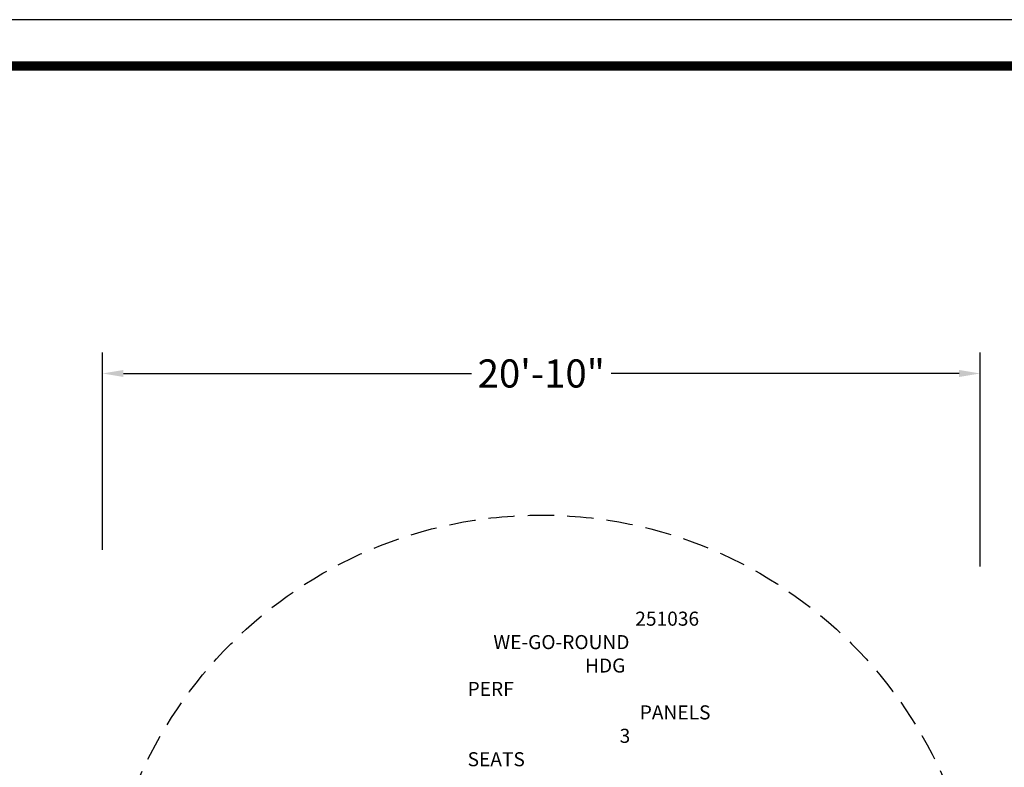
# Model space of a CAD drawing. Units: inches. Extents: x 0 to 910, y 0 to 607.
# Drawn here: x 280 to 561, y 394 to 607 of the extents above; entities that cross this region are included whole.
import ezdxf

# ---------------------------------------------------------------- set-up
doc = ezdxf.new("R2010")
doc.units = ezdxf.units.IN
doc.header["$LTSCALE"] = 15
doc.header["$MEASUREMENT"] = 0
doc.header["$PDMODE"] = 1
doc.linetypes.add('DASHED', pattern=[0.75, 0.5, -0.25])
for name, color, linetype in [('PHASE-1', 7, 'Continuous'), ('SAFETY-ZONE', 1, 'DASHED'), ('TEXT-LSI', 7, 'Continuous')]:
    doc.layers.add(name, color=color, linetype=linetype)
doc.styles.add('ROMANS', font='romans.shx', dxfattribs={"width": 0.835, "height": 4})
doc.dimstyles.new('ROMANS', dxfattribs={"dimtxt": 4, "dimasz": 6, "dimexe": 6, "dimexo": 6, "dimgap": 2, "dimtad": 0, "dimtih": 1, "dimtoh": 1, "dimdec": 4, "dimrnd": 0.25, "dimzin": 0, "dimdsep": 46, "dimlunit": 5, "dimtxsty": 'ROMANS', "dimcen": 0, "dimclrd": 256, "dimclre": 256, "dimclrt": 256, "dimadec": 0, "dimazin": 0, "dimtfac": 1, "dimtdec": 4, "dimtix": 1, "dimtofl": 0, "dimtmove": 2, "dimatfit": 3, "dimfxl": 1, "dimfrac": 2, "dimtolj": 1, "dimtzin": 0, "dimlwd": -1, "dimlwe": -1, "dimarcsym": 0})

# ---------------------------------------------------------------- blocks, each defined once
blk = doc.blocks.new('*D4')
at = {"layer": 'DEFPOINTS', "color": 0, "transparency": 16777216}
for p in [(553.74, 505.83), (303.86, 449.67), (553.74, 444.86)]:
    blk.add_point(p, dxfattribs=at)
at = {"layer": 'PHASE-1', "lineweight": -2, "transparency": 16777216}
for p, q in [((303.86, 455.67), (303.86, 511.83)), ((553.74, 450.86), (553.74, 511.83)), ((309.86, 505.83), (408.92, 505.83)), ((547.74, 505.83), (448.68, 505.83))]:
    blk.add_line(p, q, dxfattribs=at)
at = {"layer": 'PHASE-1', "transparency": 16777216}
for points in [[(309.86, 506.83), (309.86, 504.83), (303.86, 505.83)], [(547.74, 506.83), (547.74, 504.83), (553.74, 505.83)]]:
    blk.add_solid(points, dxfattribs=at)
at = {"layer": 'PHASE-1', "transparency": 16777216, "insert": (428.8, 505.83), "char_height": 8, "attachment_point": 5, "style": 'ROMANS'}
blk.add_mtext('\\A1;20\'-10"', dxfattribs=at)
blk = doc.blocks.new('251036-2-TEXT')
at = {"layer": 'TEXT-LSI', "insert": (-20.98, 11.63), "char_height": 4, "attachment_point": 1, "style": 'ROMANS'}
blk.add_mtext_dynamic_manual_height_columns('\\pi11.93429;251036\\P\\pi1.83476;WE-GO-ROUND \\P\\pi8.35571;HDG PERF \\P\\pi12.25238;PANELS\\P\\pi10.82095;3 SEATS', width=42, gutter_width=20, heights=[0], dxfattribs=at)

msp = doc.modelspace()

# ---------------------------------------------------------------- linework, layer by layer
at = {"layer": 'DEFPOINTS'}
msp.add_lwpolyline([(909.79, 606.53), (0, 606.53), (0, 0), (909.79, 0)], close=True, dxfattribs=at)
at = {"layer": 'PHASE-1', "const_width": 2.64}
msp.add_lwpolyline([(39.56, 13.19), (870.23, 13.19, 0.414214), (896.61, 39.56), (896.61, 566.97, 0.414214), (870.23, 593.34), (39.56, 593.34, 0.414214), (13.19, 566.97), (13.19, 39.56, 0.414214)], format="xyb", close=True, dxfattribs=at)
at = {"layer": 'SAFETY-ZONE'}
msp.add_circle((428.8, 340.57), 124.94, dxfattribs=at)

# ---------------------------------------------------------------- block references
at = {"layer": 'TEXT-LSI'}
msp.add_blockref('251036-2-TEXT', (428.8, 426.41), dxfattribs=at)

# ---------------------------------------------------------------- dimensions: what is measured, and where the dimension line sits
at = {"layer": 'PHASE-1'}
dim = msp.add_linear_dim(base=(553.74, 505.83), p1=(303.86, 449.67), p2=(553.74, 444.86), dimstyle='ROMANS', override={"dimtxt": 8, "dimgap": 0, "dimdec": 0, "dimlunit": 4, "dimpost": '', "dimtdec": 0, "dimtmove": 1, "dimlwd": 65534, "dimlwe": 65534}, dxfattribs=at)
dim.commit()
dim.dimension.update_dxf_attribs({"geometry": '*D4', "text_midpoint": (428.8, 505.83)})

doc.saveas('drawing.dxf')
